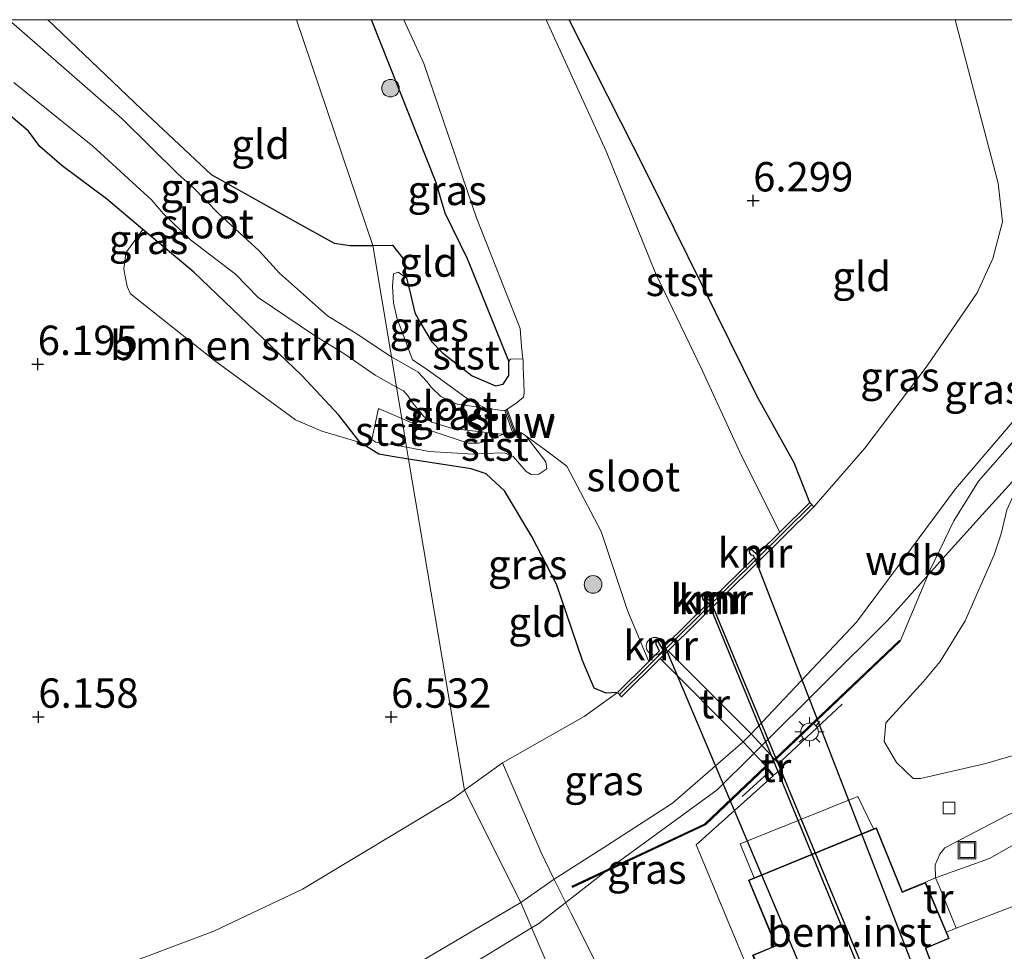
# Model space of a CAD drawing. Units: metres. Extents: x 209998 to 212163, y 455434 to 456251.
# Drawn here: x 211930 to 212014, y 456171 to 456250 of the extents above; entities that cross this region are included whole.
import ezdxf
from ezdxf.enums import TextEntityAlignment as Align

# ---------------------------------------------------------------- set-up
doc = ezdxf.new("R2010")
doc.units = ezdxf.units.M
doc.linetypes.add('IE-TERREINAFSCHEIDING', pattern=[10, 8, -2])
doc.layers.get('0').update_dxf_attribs({"lineweight": 25})
for name, color, linetype, lineweight in [('B-ME-AL-OVERIG-GV-B6', 7, 'BV-GELEIDERAIL', 18), ('B-ME-AL-OVERIG-S-B1', 7, 'Continuous', 18), ('B-ME-GR-BOMENSTRUIKEN-GV-B6', 93, 'Continuous', 18), ('B-ME-GR-BOOM-S-B1', 93, 'Continuous', 18), ('B-ME-GW-KRUINLIJN-L-B1', 93, 'Continuous', 18), ('B-ME-GW-TEENLIJN-L-B1', 93, 'Continuous', 18), ('B-ME-IE-GRASLAND-GV-B6', 93, 'Continuous', 18), ('B-ME-IE-GRONDWERKLIJN-GROND_INGERICHT-GV-B6', 253, 'Continuous', 18), ('B-ME-IE-HULPGEOMETRIE-L-B1', 53, 'Continuous', 18), ('B-ME-IE-INRICHTINGSELEMENT-S-B1', 253, 'Continuous', 18), ('B-ME-IE-MEUBILAIR_WEGMEUBILAIR-LICHTMAST-S-B1', 8, 'Continuous', 18), ('B-ME-IE-TERREINAFSCHEIDING-DOORGANG-L-B1', 8, 'IE-TERREINAFSCHEIDING-KUNSTMATIG-OPEN', 18), ('B-ME-IE-TERREINAFSCHEIDING-RASTERHEKWERK-L-B1', 8, 'IE-TERREINAFSCHEIDING', 18), ('B-ME-KG-KADASTRAAL-DAKRAND-L-B1', 13, 'Continuous', 18), ('B-ME-KW-STUW-GV-B6', 173, 'Continuous', 18), ('B-ME-KW-STUW-L-B1', 173, 'Continuous', 18), ('B-ME-MW-MUUR-GV-B6', 8, 'IE-TERREINAFSCHEIDING-KUNSTMATIG', 18), ('B-ME-MW-MUUR-L-B1', 8, 'IE-TERREINAFSCHEIDING-KUNSTMATIG', 18), ('B-ME-OB-BEKLEDING-GV-B6', 253, 'Continuous', 18), ('B-ME-OG-BEBOUWING-GV-B6', 173, 'Continuous', 18), ('B-ME-OG-WATER-GV-B6', 153, 'Continuous', 18), ('B-ME-VH-VERH_SOORT-BETON-OVERIG-GV-B6', 8, 'IE-TERREINAFSCHEIDING-NATUURLIJK-HOUTWAL', 18), ('B-ME-VH-VERH_SOORT-HALF_VERHARDING-GV-B6', 8, 'IE-TERREINAFSCHEIDING-NATUURLIJK-HOUTWAL', 18), ('B-ME-VH-VERH_SOORT-KLINKERS-GV-B6', 8, 'IE-TERREINAFSCHEIDING-NATUURLIJK-HOUTWAL', 18), ('B-ME-VH-VERH_SOORT-TEGELS-GV-B6', 8, 'Continuous', 18), ('B-ME-VV-KOLK-S-B1', 8, 'Continuous', 18)]:
    doc.layers.add(name, color=color, linetype=linetype, lineweight=lineweight)
for name, color, linetype in [('B-ME-GW-HOOGTEPUNT-S-B1', 10, 'Continuous'), ('B-ME-GW-INSTEEKWATERGANG-L-B1', 10, 'Continuous'), ('B-ME-IE-TERREINAFSCHEIDING-HAAG-L-B1', 10, 'Continuous'), ('B-ME-KW-DUIKER-GV-B6', 10, 'Continuous'), ('B-ME-VV-KADEMUUR-GV-B6', 10, 'Continuous'), ('B-ME-VV-KADEMUUR-L-B1', 10, 'Continuous')]:
    doc.layers.add(name, color=color, linetype=linetype)
doc.styles.add('NLCS-ISO', font='NLCS-ISO.TTF')
doc.linetypes.add('BV-GELEIDERAIL', pattern='A,10,-3,[108,NLCS.SHX,S=1,R=0,X=0,Y=0],-3', length=16)
doc.linetypes.add('IE-TERREINAFSCHEIDING-KUNSTMATIG', pattern='A,4,[82,NLCS.SHX,S=0.75,R=90,X=0,Y=0],4,-2', length=10)
doc.linetypes.add('IE-TERREINAFSCHEIDING-KUNSTMATIG-OPEN', pattern='A,7,-1.5,[67,NLCS.SHX,S=0.75,R=0,X=0,Y=0],-1.5', length=10)
doc.linetypes.add('IE-TERREINAFSCHEIDING-NATUURLIJK-HOUTWAL', pattern='A,7,-1.5,[67,NLCS.SHX,S=0.75,R=45,X=0,Y=0],-1.5,7,-1.5,[70,NLCS.SHX,S=0.75,R=0,X=0,Y=0],-1.5', length=20)

# ---------------------------------------------------------------- blocks, each defined once
blk = doc.blocks.new('hoogtepunt')
for p, q in [((-0.5, 0), (0.5, 0)), ((0, 0.5), (0, -0.5))]:
    blk.add_line(p, q)
blk = doc.blocks.new('boom')
h = blk.add_hatch(color=256)
edge = h.paths.add_edge_path()
edge.add_arc((0, 0), 0.75, 0, 360)
blk.add_circle((0, 0), 0.75)
blk = doc.blocks.new('dtb')
blk.add_circle((0, 0), 0.75)
blk = doc.blocks.new('lantaarnpaal')
for p, q in [((-0.884, 0.884), (-0.53, 0.53)), ((0, 0.75), (0, 1.25)), ((0.53, 0.53), (0.884, 0.884)), ((-0.75, 0), (-1.25, 0)), ((0.75, 0), (1.25, 0)), ((-0.53, -0.53), (-0.884, -0.884)), ((0, -0.75), (0, -1.25)), ((0.53, -0.53), (0.884, -0.884))]:
    blk.add_line(p, q)
blk.add_circle((0, 0), 0.75)
blk = doc.blocks.new('kolk')
blk.add_lwpolyline([(-0.5, -0.5), (0.5, -0.5), (0.5, 0.5), (-0.5, 0.5)], close=True)
blk = doc.blocks.new('put')
for p, q in [((0.75, 0.75), (-0.75, 0.75)), ((-0.75, 0.75), (-0.75, -0.75)), ((0.75, -0.75), (0.75, 0.75)), ((-0.75, -0.75), (0.75, -0.75))]:
    blk.add_line(p, q)
blk.add_lwpolyline([(-0.625, 0.625), (0.625, 0.625), (0.625, -0.625), (-0.625, -0.625)], close=True)

msp = doc.modelspace()

# ---------------------------------------------------------------- linework, layer by layer
at = {"layer": 'B-ME-AL-OVERIG-GV-B6'}
msp.add_polyline3d([(212007.083, 456176.611, 10.05), (212008.883, 456172.36, 6.708), (212009.109, 456171.826, 6.7), (212007.344, 456171.08, 6.7), (212007.126, 456170.992, 6.7), (212007.583, 456169.834, 6.7), (211996.836, 456165.386, 6.7), (211996.306, 456166.494, 6.7), (211995.869, 456166.306, 6.7), (211994.38, 456165.697, 6.7), (211994.237, 456166.037, 6.708), (211992.393, 456170.399, 10.05), (211993.832, 456171.018, 10.05), (211994.349, 456171.238, 10.05), (211992.042, 456176.8, 10.05), (211992.524, 456176.997, 10.05), (212002.659, 456181.144, 10.05), (212002.914, 456181.248, 10.05), (212005.145, 456175.796, 10.05), (212005.435, 456175.926, 10.05), (212007.083, 456176.611, 10.05)], dxfattribs=at)
at = {"layer": 'B-ME-GR-BOMENSTRUIKEN-GV-B6'}
msp.add_polyline3d([(211959.0027, 456214.0196, 5.8108), (211955.7421, 456214.9975, 5.8604), (211953.5069, 456215.9447, 5.8852), (211946.6271, 456220.9959, 5.6868), (211939.4802, 456226.6779, 5.538), (211939.1881, 456227.307, 5.538), (211938.9136, 456228.7859, 5.4884), (211939.0698, 456230.1691, 5.414), (211940.5327, 456232.1424, 5.1795), (211944.8521, 456228.5125, 5.0984), (211954.0604, 456219.7252, 5.2376), (211957.2055, 456216.3654, 5.4232), (211959.0027, 456214.0196, 5.8108)], dxfattribs=at)
at = {"layer": 'B-ME-GW-INSTEEKWATERGANG-L-B1'}
for points in [[(211963.1177, 456212.6138, 6.3028), (211961.7447, 456212.8272, 6.298), (211960.6103, 456213.0308, 6.1124), (211959.0027, 456214.0196, 5.8108), (211957.2055, 456216.3654, 5.4232), (211954.0604, 456219.7252, 5.2376), (211944.8521, 456228.5125, 5.0984), (211940.5327, 456232.1424, 5.1795), (211937.4372, 456234.7439, 5.2376), (211933.6667, 456237.5637, 5.2568), (211931.7618, 456239.2048, 5.18), (211930.807, 456240.5189, 5.1992), (211929.2942, 456241.7782, 5.1992), (211923.8901, 456245.7722, 5.2376), (211920.7646, 456248.3393, 5.2568), (211918.8924, 456250, 5.2312)], [(211932.4565, 456250, 5.2246), (211940.4292, 456242.3451, 5.1104), (211946.3336, 456236.8242, 5.3192), (211953.4352, 456232.854, 5.5848), (211956.7994, 456230.983, 6.0096), (211958.1538, 456230.7765, 6.0392), (211960.0918, 456230.7951, 6.0711)], [(211960.0918, 456230.7951, 6.0711), (211961.7558, 456230.8111, 6.0984), (211962.6028, 456229.7364, 6.0984), (211962.9581, 456228.0029, 5.98), (211963.1923, 456227.014, 6.0424), (211963.6593, 456225.057, 5.9592), (211964.0879, 456224.2905, 5.98), (211965.0798, 456222.6201, 5.8968), (211966.0238, 456221.6582, 5.8968), (211968.5427, 456219.6931, 5.7304), (211970.5258, 456218.8432, 5.8344), (211971.1856, 456218.9924, 5.8344), (211971.6587, 456219.736, 5.7096), (211971.6604, 456220.9502, 5.6056), (211968.143, 456229.645, 6.0816), (211966.2454, 456233.5463, 5.9696), (211965.4465, 456236.1974, 6.0256), (211959.9667, 456250, 6.0941)], [(211997.243, 456208.92, 6.65), (211995.9168, 456212.2995, 6.7492), (211992.765, 456217.9517, 6.5756), (211983.3593, 456236.9984, 6.1932), (211976.7969, 456250, 6.0026)], [(211980.89, 456192.757, 6.646), (211979.9371, 456192.6927, 6.5764), (211978.9032, 456193.1365, 6.5532), (211977.9282, 456195.4755, 6.6692), (211975.7147, 456201.98, 6.5996), (211973.5963, 456206.0394, 6.4372), (211971.2797, 456209.9221, 6.414), (211969.7352, 456211.3588, 6.3444), (211968.4456, 456211.7854, 6.3212), (211963.1177, 456212.6138, 6.3028)]]:
    msp.add_polyline3d(points, dxfattribs=at)
at = {"layer": 'B-ME-GW-KRUINLIJN-L-B1'}
for points in [[(211972.67, 456174.884, 10.534), (211975.5077, 456176.8622, 10.4437), (211979.9626, 456179.7062, 10.3501), (211985.5879, 456183.3513, 10.4749), (211991.582, 456188.573, 10.66), (211992.262, 456189.247, 10.648), (212001.2163, 456198.7345, 10.4848), (212004.6978, 456203.4038, 10.456), (212009.6376, 456210.0845, 10.6), (212018.6367, 456220.604, 10.6), (212022.2352, 456225.687, 10.6288), (212023.719, 456229.4679, 10.6288), (212024.4331, 456233.4867, 10.6288), (212024.6306, 456236.5722, 10.5424), (212024.2, 456240.8036, 10.6288), (212023.433, 456244.8674, 10.6864), (212022.0678, 456250, 10.6719)], [(212032.014, 456250, 10.8092), (212032.67, 456247.664, 10.7919), (212038.158, 456230.646, 10.793), (212032.47, 456228.363, 10.8266), (212030.088, 456226.812, 10.797), (212025.735, 456222.579, 10.785), (212019.557, 456216.302, 10.752), (212011.905, 456207.866, 10.785), (212008.799, 456204.417, 10.694), (212003.83, 456198.848, 10.719), (211992.963, 456188.038, 10.727), (211992.404, 456187.482, 10.729), (211989.376, 456184.47, 10.743), (211980.161, 456177.755, 10.694), (211980.105, 456177.712, 10.693), (211979.728, 456177.419, 10.687), (211974.194, 456173.114, 10.594), (211973.5912, 456172.7451, 10.5951)], [(212076.216, 456128.601, 9.619), (212072.016, 456136.648, 9.78), (212067.361, 456145.46, 9.936), (212063.165, 456153.695, 10.064), (212059.264, 456161.773, 10.212), (212054.886, 456170.816, 10.352), (212050.775, 456179.657, 10.505), (212046.663, 456189.123, 10.616), (212046.3875, 456189.6683, 10.618), (212044.619, 456192.2948, 10.619), (212044.0444, 456192.8759, 10.535), (212043.0176, 456193.0602, 10.395), (212041.1739, 456192.8231, 10.227), (212038.0201, 456191.5394, 10.171), (212020.9567, 456183.4277, 9.891), (212012.5453, 456178.6333, 9.723), (212007.947, 456176.988, 10.056), (212007.083, 456176.611, 10.05)], [(211972.67, 456174.884, 10.534), (211963.2139, 456169.3057, 10.2612), (211949.2442, 456161.101, 10.2284), (211941.4833, 456157.7384, 10.3596), (211938.4541, 456157.1378, 10.458), (211934.9338, 456156.9662, 10.3924), (211931.0388, 456156.9673, 10.1956), (211919.379, 456155.6191, 9.0476), (211907.1142, 456153.6868, 7.8012), (211894.148, 456151.429, 6.719)], [(211973.5912, 456172.7451, 10.5951), (211958.282, 456163.376, 10.622), (211937.319, 456152.708, 10.675), (211888.13, 456130.142, 10.667), (211829.738, 456103.343, 10.601), (211770.323, 456076.206, 10.624), (211749.864, 456066.7, 10.549), (211681.129, 456035.49, 10.63), (211644.522, 456018.815, 10.684), (211631.7566, 456013.2198, 10.64)]]:
    msp.add_polyline3d(points, dxfattribs=at)
at = {"layer": 'B-ME-GW-TEENLIJN-L-B1'}
for points in [[(211997.594, 456208.564, 6.65), (212001.9345, 456213.5329, 7.2132), (212007.2347, 456220.5502, 7.354), (212011.4919, 456226.7532, 7.4244), (212012.8177, 456229.6766, 7.53), (212013.6333, 456232.8135, 7.53), (212013.2708, 456236.0834, 7.53), (212009.6076, 456250, 7.139)], [(211967.8944, 456184.4546, 6.8013), (211971.1122, 456186.7616, 6.8521), (211978.072, 456190.715, 6.869), (211980.89, 456192.757, 6.646)], [(211967.8944, 456184.4546, 6.8013), (211966.8328, 456183.6934, 6.7846), (211954.1005, 456176.0272, 6.7014), (211946.5651, 456172.4472, 6.5614), (211935.1051, 456168.1514, 6.4494), (211922.0568, 456164.4247, 6.3934), (211911.6738, 456160.258, 6.4494), (211901.8632, 456155.6703, 6.6734), (211894.148, 456151.429, 6.719)], [(212076.216, 456128.601, 9.619), (212073.264, 456131.651, 9.224), (212064.018, 456146.366, 8.437), (212052.209, 456165.943, 7.737), (212040.712, 456183.901, 7.433), (212039.724, 456184.231, 7.354), (212009.711, 456172.715, 6.708), (212008.883, 456172.36, 6.708)]]:
    msp.add_polyline3d(points, dxfattribs=at)
at = {"layer": 'B-ME-IE-GRASLAND-GV-B6'}
for points in [[(211932.4565, 456250, 5.2246), (211940.4292, 456242.3451, 5.1104), (211946.3336, 456236.8242, 5.3192), (211953.4352, 456232.854, 5.5848), (211956.7994, 456230.983, 6.0096), (211958.1538, 456230.7765, 6.0392), (211960.0918, 456230.7951, 6.0711), (211961.668, 456221.3247, 4.6516), (211961.3777, 456221.4932, 4.644), (211958.8027, 456223.2255, 4.5768), (211956.2185, 456224.8108, 4.4648), (211952.137, 456228.4321, 4.2408), (211950.4156, 456230.3429, 4.2184), (211946.9849, 456233.4768, 4.1736), (211944.7859, 456235.739, 4.2184), (211943.5287, 456236.8568, 4.2408), (211938.7265, 456241.5975, 4.1736), (211931.7842, 456247.6611, 4.1512), (211929.1134, 456250, 4.1801), (211932.4565, 456250, 5.2246)], [(211962.716, 456250, 5.2077), (211964.4127, 456246.2705, 5.215), (211968.9154, 456233.1429, 5.215), (211972.6173, 456223.713, 5.215), (211972.7442, 456222.191, 5.215), (211972.8541, 456221.146, 5.215), (211971.795, 456221.1267, 5.5432), (211971.6604, 456220.9502, 5.6056), (211968.143, 456229.645, 6.0816), (211966.2454, 456233.5463, 5.9696), (211965.4465, 456236.1974, 6.0256), (211959.9667, 456250, 6.0941), (211962.716, 456250, 5.2077)], [(212022.0678, 456250, 10.6719), (212023.433, 456244.8674, 10.6864), (212024.2, 456240.8036, 10.6288), (212024.6306, 456236.5722, 10.5424), (212024.4331, 456233.4867, 10.6288), (212023.719, 456229.4679, 10.6288), (212022.2352, 456225.687, 10.6288), (212018.6367, 456220.604, 10.6), (212009.6376, 456210.0845, 10.6), (212004.6978, 456203.4038, 10.456), (212001.2163, 456198.7345, 10.4848), (211992.262, 456189.247, 10.648), (211985.196, 456196.31, 6.647), (211997.594, 456208.564, 6.65), (212001.9345, 456213.5329, 7.2132), (212007.2347, 456220.5502, 7.354), (212011.4919, 456226.7532, 7.4244), (212012.8177, 456229.6766, 7.53), (212013.6333, 456232.8135, 7.53), (212013.2708, 456236.0834, 7.53), (212009.6076, 456250, 7.139), (212022.0678, 456250, 10.6719)], [(212022.0678, 456250, 10.6719), (212028.1569, 456250, 10.9171), (212031.8615, 456238.016, 10.9055), (212030.8791, 456231.1114, 10.759), (212025.3738, 456225.51, 10.6694), (212017.2361, 456217.1611, 10.5798), (212011.6058, 456210.7398, 10.5798), (212009.4902, 456207.3509, 10.5798), (212007.4934, 456203.2037, 10.5798), (212004.94, 456197.121, 10.521), (212004.871, 456197.193, 10.585), (211994.245, 456187.093, 10.708), (211992.262, 456189.247, 10.648), (212001.2163, 456198.7345, 10.4848), (212004.6978, 456203.4038, 10.456), (212009.6376, 456210.0845, 10.6), (212018.6367, 456220.604, 10.6), (212022.2352, 456225.687, 10.6288), (212023.719, 456229.4679, 10.6288), (212024.4331, 456233.4867, 10.6288), (212024.6306, 456236.5722, 10.5424), (212024.2, 456240.8036, 10.6288), (212023.433, 456244.8674, 10.6864), (212022.0678, 456250, 10.6719)], [(211929.5425, 456244.6546, 4.1955), (211936.2568, 456239.2272, 4.1736), (211941.3009, 456234.631, 4.2408), (211942.2563, 456233.5007, 4.2184), (211944.5682, 456231.28, 4.1736), (211948.4059, 456228.3358, 4.2184), (211950.3386, 456226.3568, 4.2408), (211955.1356, 456223.1266, 4.4648), (211957.7063, 456221.5495, 4.5768), (211960.2905, 456219.7497, 4.644), (211962.0979, 456218.7412, 4.6946), (211962.5421, 456216.0722, 5.0884), (211960.5781, 456216.9271, 5.088), (211960.0112, 456214.2924, 5.648), (211960.3293, 456214.0523, 5.748), (211961.1816, 456213.9488, 5.788), (211962.9507, 456213.6171, 5.8071), (211963.1177, 456212.6138, 6.3028), (211961.7447, 456212.8272, 6.298), (211960.6103, 456213.0308, 6.1124), (211959.0027, 456214.0196, 5.8108), (211957.2055, 456216.3654, 5.4232), (211954.0604, 456219.7252, 5.2376), (211944.8521, 456228.5125, 5.0984), (211940.5327, 456232.1424, 5.1795), (211937.4372, 456234.7439, 5.2376), (211933.6667, 456237.5637, 5.2568), (211931.7618, 456239.2048, 5.18), (211930.807, 456240.5189, 5.1992), (211929.2942, 456241.7782, 5.1992)], [(211960.0918, 456230.7951, 6.0711), (211961.7558, 456230.8111, 6.0984), (211962.6028, 456229.7364, 6.0984), (211962.9581, 456228.0029, 5.98), (211962.2325, 456228.5191, 5.8968), (211961.8437, 456228.3882, 5.7304), (211961.7473, 456227.3351, 5.4808), (211961.8443, 456225.8973, 5.148), (211962.1385, 456224.6403, 5.1064), (211963.4682, 456221.067, 4.8984), (211964.6962, 456220.2514, 5.0224), (211966.0354, 456219.2687, 4.9976), (211968.3441, 456217.6026, 4.8736), (211969.6659, 456216.9498, 4.6978), (211967.2634, 456217.3003, 4.7112), (211966.287, 456217.7409, 4.7112), (211965.8786, 456217.9467, 4.7112), (211965.0489, 456218.7313, 4.7112), (211964.6835, 456219.2025, 4.7112), (211963.944, 456220.0036, 4.7112), (211961.668, 456221.3247, 4.6516), (211960.0918, 456230.7951, 6.0711)], [(211962.0979, 456218.7412, 4.6946), (211962.6897, 456218.4111, 4.7112), (211963.0883, 456217.9792, 4.7112), (211963.3846, 456217.5096, 4.7112), (211964.4285, 456216.2506, 4.7112), (211965.0997, 456215.7646, 4.7112), (211966.8765, 456215.2067, 4.7039), (211970.99, 456214.7326, 4.6888), (211971.1894, 456214.746, 4.6888), (211969.7793, 456214.1678, 5.1288), (211969.1076, 456213.9816, 5.2288), (211968.2033, 456213.9608, 5.1888), (211964.6197, 456215.168, 5.0888), (211962.5421, 456216.0722, 5.0884), (211962.0979, 456218.7412, 4.6946)], [(211973.0911, 456214.6013, 5.215), (211974.6573, 456213.472, 5.215), (211976.5824, 456212.0224, 5.215), (211979.496, 456206.4462, 5.215), (211981.7538, 456199.7202, 5.215), (211983.566, 456195.402, 5.215), (211980.89, 456192.757, 6.646), (211979.9371, 456192.6927, 6.5764), (211978.9032, 456193.1365, 6.5532), (211977.9282, 456195.4755, 6.6692), (211975.7147, 456201.98, 6.5996), (211973.5963, 456206.0394, 6.4372), (211971.2797, 456209.9221, 6.414), (211969.7352, 456211.3588, 6.3444), (211968.4456, 456211.7854, 6.3212), (211963.1177, 456212.6138, 6.3028), (211962.9507, 456213.6171, 5.8071), (211964.8917, 456213.2533, 5.828), (211968.6708, 456213.0253, 5.828), (211969.4922, 456213.0808, 5.828), (211971.2794, 456213.141, 5.868), (211972.0251, 456212.8291, 5.908), (211973.1175, 456211.5543, 5.868), (211973.5571, 456211.3022, 5.728), (211974.2197, 456211.3268, 5.588), (211974.8939, 456211.7749, 5.368), (211974.7932, 456212.3719, 5.368), (211973.0911, 456214.6013, 5.215)], [(211991.582, 456188.573, 10.66), (211985.5879, 456183.3513, 10.4749), (211979.9626, 456179.7062, 10.3501), (211975.5077, 456176.8622, 10.4437), (211972.67, 456174.884, 10.534), (211967.8944, 456184.4546, 6.8013), (211971.1122, 456186.7616, 6.8521), (211978.072, 456190.715, 6.869), (211980.89, 456192.757, 6.646), (211981.241, 456192.401, 6.646), (211984.53, 456195.652, 6.647), (211991.582, 456188.573, 10.66)], [(212047.342, 456194.8027, 10.6886), (212049.0064, 456191.1692, 10.6697), (212046.663, 456189.123, 10.616), (212046.3875, 456189.6683, 10.618), (212044.619, 456192.2948, 10.619), (212044.0444, 456192.8759, 10.535), (212043.0176, 456193.0602, 10.395), (212041.1739, 456192.8231, 10.227), (212038.0201, 456191.5394, 10.171), (212020.9567, 456183.4277, 9.891), (212012.5453, 456178.6333, 9.723), (212007.947, 456176.988, 10.056), (212007.9204, 456178.0995, 9.9566), (212008.3089, 456178.9993, 9.9566), (212008.7474, 456179.528, 9.9318), (212014.0256, 456182.3052, 9.9318), (212037.5637, 456193.3698, 10.2758), (212042.3264, 456195.4117, 10.583), (212043.9999, 456195.7015, 10.6081), (212044.0858, 456195.7164, 10.6094), (212045.6941, 456195.5062, 10.715), (212047.342, 456194.8027, 10.6886)], [(212052.209, 456165.943, 7.737), (212040.712, 456183.901, 7.433), (212039.724, 456184.231, 7.354), (212009.711, 456172.715, 6.708), (212008.327, 456176.0674, 9.3347), (212007.947, 456176.988, 10.056), (212012.5453, 456178.6333, 9.723), (212020.9567, 456183.4277, 9.891), (212038.0201, 456191.5394, 10.171), (212041.1739, 456192.8231, 10.227), (212043.0176, 456193.0602, 10.395), (212044.0444, 456192.8759, 10.535), (212044.619, 456192.2948, 10.619), (212046.3875, 456189.6683, 10.618), (212046.663, 456189.123, 10.616), (212050.775, 456179.657, 10.505), (212054.886, 456170.816, 10.352), (212059.264, 456161.773, 10.212)], [(211991.582, 456188.573, 10.66), (211993.509, 456186.517, 10.68), (211988.321, 456181.588, 10.663), (211977.019, 456176.267, 10.645), (211977.06, 456176.157, 10.558), (211988.378, 456181.505, 10.15), (211993.5, 456186.37, 10.076), (211994.096, 456185.649, 10.048), (211987.576, 456179.801, 10.126), (211991.628, 456170.06, 10.052), (211989.984, 456169.59, 10.052), (211986.723, 456169.057, 10.22), (211983.98, 456168.898, 10.352), (211981.593, 456168.709, 10.476), (211980.304, 456168.358, 10.467), (211979.539, 456168.088, 10.472), (211976.117, 456166.881, 10.494), (211972.67, 456174.884, 10.534), (211975.5077, 456176.8622, 10.4437), (211979.9626, 456179.7062, 10.3501), (211985.5879, 456183.3513, 10.4749), (211991.582, 456188.573, 10.66)], [(211967.8944, 456184.4546, 6.8013), (211972.67, 456174.884, 10.534), (211963.2139, 456169.3057, 10.2612), (211949.2442, 456161.101, 10.2284), (211941.4833, 456157.7384, 10.3596), (211938.4541, 456157.1378, 10.458), (211934.9338, 456156.9662, 10.3924), (211931.0388, 456156.9673, 10.1956), (211919.379, 456155.6191, 9.0476), (211907.1142, 456153.6868, 7.8012), (211894.148, 456151.429, 6.719), (211901.8632, 456155.6703, 6.6734), (211911.6738, 456160.258, 6.4494), (211922.0568, 456164.4247, 6.3934), (211935.1051, 456168.1514, 6.4494), (211946.5651, 456172.4472, 6.5614), (211954.1005, 456176.0272, 6.7014), (211966.8328, 456183.6934, 6.7846), (211967.8944, 456184.4546, 6.8013)], [(211919.379, 456155.6191, 9.0476), (211931.0388, 456156.9673, 10.1956), (211934.9338, 456156.9662, 10.3924), (211938.4541, 456157.1378, 10.458), (211941.4833, 456157.7384, 10.3596), (211949.2442, 456161.101, 10.2284), (211963.2139, 456169.3057, 10.2612), (211972.67, 456174.884, 10.534), (211976.117, 456166.881, 10.494), (211961.452, 456160.831, 10.577), (211939.29, 456151.287, 10.7), (211914.228, 456139.743, 10.684)]]:
    msp.add_polyline3d(points, dxfattribs=at)
at = {"layer": 'B-ME-IE-GRONDWERKLIJN-GROND_INGERICHT-GV-B6'}
for points in [[(211953.6002, 456250, 6.268), (211960.0918, 456230.7951, 6.0711), (211958.1538, 456230.7765, 6.0392), (211956.7994, 456230.983, 6.0096), (211953.4352, 456232.854, 5.5848), (211946.3336, 456236.8242, 5.3192), (211940.4292, 456242.3451, 5.1104), (211932.4565, 456250, 5.2246), (211953.6002, 456250, 6.268)], [(211959.9667, 456250, 6.0941), (211965.4465, 456236.1974, 6.0256), (211966.2454, 456233.5463, 5.9696), (211968.143, 456229.645, 6.0816), (211971.6604, 456220.9502, 5.6056), (211971.6587, 456219.736, 5.7096), (211971.1856, 456218.9924, 5.8344), (211970.5258, 456218.8432, 5.8344), (211968.5427, 456219.6931, 5.7304), (211966.0238, 456221.6582, 5.8968), (211965.0798, 456222.6201, 5.8968), (211964.0879, 456224.2905, 5.98), (211963.6593, 456225.057, 5.9592), (211963.1923, 456227.014, 6.0424), (211962.9581, 456228.0029, 5.98), (211962.6028, 456229.7364, 6.0984), (211961.7558, 456230.8111, 6.0984), (211960.0918, 456230.7951, 6.0711), (211953.6002, 456250, 6.268), (211959.9667, 456250, 6.0941)], [(212009.6076, 456250, 7.139), (212013.2708, 456236.0834, 7.53), (212013.6333, 456232.8135, 7.53), (212012.8177, 456229.6766, 7.53), (212011.4919, 456226.7532, 7.4244), (212007.2347, 456220.5502, 7.354), (212001.9345, 456213.5329, 7.2132), (211997.594, 456208.564, 6.65), (211997.243, 456208.92, 6.65), (211995.9168, 456212.2995, 6.7492), (211992.765, 456217.9517, 6.5756), (211983.3593, 456236.9984, 6.1932), (211976.7969, 456250, 6.0026), (212009.6076, 456250, 7.139)], [(211929.2942, 456241.7782, 5.1992), (211930.807, 456240.5189, 5.1992), (211931.7618, 456239.2048, 5.18), (211933.6667, 456237.5637, 5.2568), (211937.4372, 456234.7439, 5.2376), (211940.5327, 456232.1424, 5.1795), (211939.0698, 456230.1691, 5.414), (211938.9136, 456228.7859, 5.4884), (211939.1881, 456227.307, 5.538), (211939.4802, 456226.6779, 5.538), (211946.6271, 456220.9959, 5.6868), (211953.5069, 456215.9447, 5.8852), (211955.7421, 456214.9975, 5.8604), (211959.0027, 456214.0196, 5.8108), (211960.6103, 456213.0308, 6.1124), (211961.7447, 456212.8272, 6.298), (211963.1177, 456212.6138, 6.3028), (211967.8944, 456184.4546, 6.8013), (211966.8328, 456183.6934, 6.7846), (211954.1005, 456176.0272, 6.7014), (211946.5651, 456172.4472, 6.5614), (211935.1051, 456168.1514, 6.4494), (211922.0568, 456164.4247, 6.3934)], [(212032.2113, 456226.738, 10.7366), (212035.1806, 456218.2315, 10.7646), (212039.0362, 456216.6321, 10.7646), (212044.1244, 456203.4503, 10.7086), (212042.882, 456199.7316, 10.5966), (212042.213, 456199.2074, 10.6246), (212033.8346, 456195.176, 10.2606), (212026.6169, 456191.8992, 10.2046), (212017.7837, 456188.3443, 10.1486), (212012.1187, 456186.6939, 10.1206), (212006.6816, 456185.4252, 9.9246), (212006.0326, 456185.4377, 9.9246), (212004.6159, 456186.8073, 9.9526), (212003.5652, 456188.5961, 10.0926), (212003.7225, 456190.174, 10.3174), (212006.9331, 456193.7044, 10.5414), (212008.3514, 456195.4007, 10.5414), (212010.4625, 456198.8568, 10.4966), (212012.9234, 456204.4781, 10.519), (212013.532, 456206.2487, 10.4902), (212014.0015, 456208.3092, 10.4454), (212014.6721, 456209.7295, 10.4678), (212023.9755, 456219.5096, 10.6246), (212032.2113, 456226.738, 10.7366)], [(211980.89, 456192.757, 6.646), (211978.072, 456190.715, 6.869), (211971.1122, 456186.7616, 6.8521), (211967.8944, 456184.4546, 6.8013), (211963.1177, 456212.6138, 6.3028), (211968.4456, 456211.7854, 6.3212), (211969.7352, 456211.3588, 6.3444), (211971.2797, 456209.9221, 6.414), (211973.5963, 456206.0394, 6.4372), (211975.7147, 456201.98, 6.5996), (211977.9282, 456195.4755, 6.6692), (211978.9032, 456193.1365, 6.5532), (211979.9371, 456192.6927, 6.5764), (211980.89, 456192.757, 6.646)]]:
    msp.add_polyline3d(points, dxfattribs=at)
at = {"layer": 'B-ME-IE-HULPGEOMETRIE-L-B1'}
msp.add_polyline3d([(212010.211, 456073.824, 6.649), (212003.36, 456100.731, 6.509), (211998.734, 456104.041, 6.278), (211994.805, 456114.509, 6.278), (211989.548, 456130.129, 6.249), (211984.152, 456143.288, 6.604), (211981.194, 456157.073, 7.546), (211976.117, 456166.881, 10.494), (211972.67, 456174.884, 10.534), (211967.8944, 456184.4546, 6.8013), (211963.1177, 456212.6138, 6.3028), (211962.9507, 456213.6171, 5.8071), (211962.5421, 456216.0722, 5.0884), (211962.0979, 456218.7412, 4.6946), (211961.668, 456221.3247, 4.6516), (211960.0918, 456230.7951, 6.0711), (211953.6002, 456250, 6.268)], dxfattribs=at)
at = {"layer": 'B-ME-IE-TERREINAFSCHEIDING-DOORGANG-L-B1'}
msp.add_line((211979.3142, 456169.2502, 10.5388), (211977.6008, 456172.6853, 10.6362), dxfattribs=at)
at = {"layer": 'B-ME-IE-TERREINAFSCHEIDING-HAAG-L-B1'}
for p, q in [((211994.853, 456186.953, 10.117), (212000, 456191.763, 10.123)), ((211993.681, 456185.899, 10.133), (211991.513, 456183.922, 10.128))]:
    msp.add_line(p, q, dxfattribs=at)
at = {"layer": 'B-ME-IE-TERREINAFSCHEIDING-RASTERHEKWERK-L-B1'}
msp.add_polyline3d([(211977.6008, 456172.6853, 10.6362), (211976.9682, 456173.9537, 10.6721), (211975.4335, 456177.01, 10.4321), (211974.3804, 456179.1931, 9.6921), (211972.4465, 456183.6917, 7.6921), (211971.1122, 456186.7616, 6.8521)], dxfattribs=at)
at = {"layer": 'B-ME-KG-KADASTRAAL-DAKRAND-L-B1'}
msp.add_polyline3d([(211992.107, 456176.773, 16.418), (212002.887, 456181.183, 16.34), (212005.118, 456175.729, 16.344), (212005.455, 456175.88, 15.084), (212007.056, 456176.546, 15.104), (212009.043, 456171.853, 15.104), (212007.325, 456171.126, 15.104), (212007.061, 456171.019, 16.381), (212007.518, 456169.861, 16.381), (211996.861, 456165.45, 16.422), (211996.33, 456166.559, 16.385), (211995.85, 456166.352, 15.174), (211994.407, 456165.762, 15.166), (211992.458, 456170.373, 15.154), (211993.852, 456170.972, 15.154), (211994.414, 456171.211, 16.439), (211992.107, 456176.773, 16.418)], dxfattribs=at)
at = {"layer": 'B-ME-KW-DUIKER-GV-B6'}
for points in [[(211992.539, 456204.252, 5.2151), (212006.968, 456166.974, 5.1995), (212003.3831, 456165.4721, 5.2001), (211988.816, 456200.58, 5.2151), (211992.539, 456204.252, 5.2151)], [(212003.0477, 456165.3316, 5.1996), (211998.936, 456163.609, 5.2003), (211984.914, 456196.731, 5.2153), (211988.629, 456200.395, 5.2153), (212003.0477, 456165.3316, 5.1996)]]:
    msp.add_polyline3d(points, dxfattribs=at)
at = {"layer": 'B-ME-KW-STUW-GV-B6'}
msp.add_polyline3d([(211971.9723, 456214.9032, 4.6888), (211971.3182, 456216.7087, 4.6886), (211971.5123, 456216.8552, 5.215), (211972.218, 456214.9069, 5.215), (211971.9723, 456214.9032, 4.6888)], dxfattribs=at)
at = {"layer": 'B-ME-KW-STUW-L-B1'}
msp.add_line((211972.0951, 456214.9051, 5.4856), (211971.4152, 456216.782, 5.4856), dxfattribs=at)
at = {"layer": 'B-ME-MW-MUUR-GV-B6'}
for points in [[(211995.046, 456186.384, 10.057), (211994.973, 456186.315, 10.057), (211994.245, 456187.093, 10.708), (212004.871, 456197.193, 10.585), (212004.94, 456197.121, 10.521), (212001.356, 456193.714, 10.031), (211994.386, 456187.089, 10.089), (211995.046, 456186.384, 10.057)], [(211994.173, 456185.712, 10.048), (211994.096, 456185.649, 10.048), (211993.5, 456186.37, 10.076), (211988.378, 456181.505, 10.15), (211977.06, 456176.157, 10.558), (211977.019, 456176.267, 10.645), (211988.321, 456181.588, 10.663), (211993.509, 456186.517, 10.68), (211994.173, 456185.712, 10.048)]]:
    msp.add_polyline3d(points, dxfattribs=at)
at = {"layer": 'B-ME-MW-MUUR-L-B1'}
for points in [[(212004.9055, 456197.157, 10.585), (211994.3152, 456187.0909, 10.708), (211995.0092, 456186.3493, 10.0572)], [(211977.0395, 456176.212, 10.6015), (211988.3494, 456181.5464, 10.663), (211993.5046, 456186.4442, 10.68), (211994.1345, 456185.6805, 10.0481)]]:
    msp.add_polyline3d(points, dxfattribs=at)
at = {"layer": 'B-ME-OB-BEKLEDING-GV-B6'}
for points in [[(211974.8216, 456250, 5.215), (211976.7969, 456250, 6.0026), (211983.3593, 456236.9984, 6.1932), (211992.765, 456217.9517, 6.5756), (211995.9168, 456212.2995, 6.7492), (211997.243, 456208.92, 6.65), (211994.706, 456206.389, 5.215), (211991.4734, 456212.8328, 5.215), (211988.0998, 456220.1727, 5.215), (211984.1203, 456228.4379, 5.215), (211979.9374, 456238.8227, 5.215), (211974.8216, 456250, 5.215)], [(211971.6604, 456220.9502, 5.6056), (211971.795, 456221.1267, 5.5432), (211972.8541, 456221.146, 5.215), (211972.87, 456220.9951, 5.215), (211972.8734, 456220.4197, 5.215), (211972.9409, 456219.1579, 5.215), (211972.9675, 456218.2387, 5.215), (211972.9026, 456217.889, 5.215), (211972.2389, 456217.3571, 5.215), (211971.5123, 456216.8552, 5.215), (211971.3182, 456216.7087, 4.6886), (211969.6659, 456216.9498, 4.6978), (211968.3441, 456217.6026, 4.8736), (211966.0354, 456219.2687, 4.9976), (211964.6962, 456220.2514, 5.0224), (211963.4682, 456221.067, 4.8984), (211962.1385, 456224.6403, 5.1064), (211961.8443, 456225.8973, 5.148), (211961.7473, 456227.3351, 5.4808), (211961.8437, 456228.3882, 5.7304), (211962.2325, 456228.5191, 5.8968), (211962.9581, 456228.0029, 5.98), (211963.1923, 456227.014, 6.0424), (211963.6593, 456225.057, 5.9592), (211964.0879, 456224.2905, 5.98), (211965.0798, 456222.6201, 5.8968), (211966.0238, 456221.6582, 5.8968), (211968.5427, 456219.6931, 5.7304), (211970.5258, 456218.8432, 5.8344), (211971.1856, 456218.9924, 5.8344), (211971.6587, 456219.736, 5.7096), (211971.6604, 456220.9502, 5.6056)], [(211962.5421, 456216.0722, 5.0884), (211962.9507, 456213.6171, 5.8071), (211961.1816, 456213.9488, 5.788), (211960.3293, 456214.0523, 5.748), (211960.0112, 456214.2924, 5.648), (211960.5781, 456216.9271, 5.088), (211962.5421, 456216.0722, 5.0884)], [(211971.9723, 456214.9032, 4.6888), (211972.218, 456214.9069, 5.215), (211972.4901, 456214.9475, 5.215), (211972.7352, 456214.8578, 5.215), (211973.0911, 456214.6013, 5.215), (211974.7932, 456212.3719, 5.368), (211974.8939, 456211.7749, 5.368), (211974.2197, 456211.3268, 5.588), (211973.5571, 456211.3022, 5.728), (211973.1175, 456211.5543, 5.868), (211972.0251, 456212.8291, 5.908), (211971.2794, 456213.141, 5.868), (211969.4922, 456213.0808, 5.828), (211968.6708, 456213.0253, 5.828), (211964.8917, 456213.2533, 5.828), (211962.9507, 456213.6171, 5.8071), (211962.5421, 456216.0722, 5.0884), (211964.6197, 456215.168, 5.0888), (211968.2033, 456213.9608, 5.1888), (211969.1076, 456213.9816, 5.2288), (211969.7793, 456214.1678, 5.1288), (211971.1894, 456214.746, 4.6888), (211971.3041, 456214.7538, 4.6888), (211971.9723, 456214.9032, 4.6888)]]:
    msp.add_polyline3d(points, dxfattribs=at)
at = {"layer": 'B-ME-OG-BEBOUWING-GV-B6'}
for points in [[(211992.262, 456189.247, 10.648), (211991.582, 456188.573, 10.66), (211984.53, 456195.652, 6.647), (211985.196, 456196.31, 6.647), (211992.262, 456189.247, 10.648)], [(211994.973, 456186.315, 10.057), (211994.173, 456185.712, 10.048), (211993.509, 456186.517, 10.68), (211994.245, 456187.093, 10.708), (211994.973, 456186.315, 10.057)], [(212007.083, 456176.611, 10.05), (212007.947, 456176.988, 10.056), (212008.327, 456176.0674, 9.3347), (212009.711, 456172.715, 6.708), (212008.883, 456172.36, 6.708), (212007.083, 456176.611, 10.05)]]:
    msp.add_polyline3d(points, dxfattribs=at)
at = {"layer": 'B-ME-OG-WATER-GV-B6'}
for points in [[(211929.1134, 456250, 4.1801), (211931.7842, 456247.6611, 4.1512), (211938.7265, 456241.5975, 4.1736), (211943.5287, 456236.8568, 4.2408), (211944.7859, 456235.739, 4.2184), (211946.9849, 456233.4768, 4.1736), (211950.4156, 456230.3429, 4.2184), (211952.137, 456228.4321, 4.2408), (211956.2185, 456224.8108, 4.4648), (211958.8027, 456223.2255, 4.5768), (211961.3777, 456221.4932, 4.644), (211961.668, 456221.3247, 4.6516), (211962.0979, 456218.7412, 4.6946), (211960.2905, 456219.7497, 4.644), (211957.7063, 456221.5495, 4.5768), (211955.1356, 456223.1266, 4.4648), (211950.3386, 456226.3568, 4.2408), (211948.4059, 456228.3358, 4.2184), (211944.5682, 456231.28, 4.1736), (211942.2563, 456233.5007, 4.2184), (211941.3009, 456234.631, 4.2408), (211936.2568, 456239.2272, 4.1736), (211929.5425, 456244.6546, 4.1955)], [(211962.716, 456250, 5.2077), (211974.8216, 456250, 5.215), (211979.9374, 456238.8227, 5.215), (211984.1203, 456228.4379, 5.215), (211988.0998, 456220.1727, 5.215), (211991.4734, 456212.8328, 5.215), (211994.706, 456206.389, 5.215), (211992.985, 456204.692, 5.215), (211992.842, 456204.715, 5.215), (211992.823, 456204.861, 5.215), (211992.626, 456205.028, 5.215), (211992.432, 456205.049, 5.215), (211992.245, 456204.969, 5.215), (211992.136, 456204.767, 5.215), (211992.145, 456204.6, 5.215), (211992.306, 456204.429, 5.215), (211992.458, 456204.425, 5.215), (211992.539, 456204.252, 5.215), (211988.816, 456200.58, 5.215), (211988.69, 456200.731, 5.215), (211988.855, 456200.914, 5.215), (211988.732, 456201.104, 5.215), (211988.549, 456201.176, 5.215), (211988.291, 456201.115, 5.215), (211988.148, 456200.952, 5.215), (211988.153, 456200.727, 5.215), (211988.292, 456200.55, 5.215), (211988.46, 456200.559, 5.215), (211988.629, 456200.395, 5.215), (211984.914, 456196.731, 5.215), (211984.77, 456196.89, 5.215), (211984.878, 456196.984, 5.215), (211984.555, 456197.218, 5.215), (211984.293, 456197.194, 5.215), (211984.179, 456197.028, 5.215), (211984.187, 456196.847, 5.215), (211984.48, 456196.303, 5.215), (211983.566, 456195.402, 5.215), (211981.7538, 456199.7202, 5.215), (211979.496, 456206.4462, 5.215), (211976.5824, 456212.0224, 5.215), (211974.6573, 456213.472, 5.215), (211973.0911, 456214.6013, 5.215), (211972.7352, 456214.8578, 5.215), (211972.4901, 456214.9475, 5.215), (211972.218, 456214.9069, 5.215), (211971.5123, 456216.8552, 5.215), (211972.2389, 456217.3571, 5.215), (211972.9026, 456217.889, 5.215), (211972.9675, 456218.2387, 5.215), (211972.9409, 456219.1579, 5.215), (211972.8734, 456220.4197, 5.215), (211972.87, 456220.9951, 5.215), (211972.8541, 456221.146, 5.215), (211972.7442, 456222.191, 5.215), (211972.6173, 456223.713, 5.215), (211968.9154, 456233.1429, 5.215), (211964.4127, 456246.2705, 5.215), (211962.716, 456250, 5.2077)], [(211971.9723, 456214.9032, 4.6888), (211971.3041, 456214.7538, 4.6888), (211971.1894, 456214.746, 4.6888), (211970.99, 456214.7326, 4.6888), (211966.8765, 456215.2067, 4.7039), (211965.0997, 456215.7646, 4.7112), (211964.4285, 456216.2506, 4.7112), (211963.3846, 456217.5096, 4.7112), (211963.0883, 456217.9792, 4.7112), (211962.6897, 456218.4111, 4.7112), (211962.0979, 456218.7412, 4.6946), (211961.668, 456221.3247, 4.6516), (211963.944, 456220.0036, 4.7112), (211964.6835, 456219.2025, 4.7112), (211965.0489, 456218.7313, 4.7112), (211965.8786, 456217.9467, 4.7112), (211966.287, 456217.7409, 4.7112), (211967.2634, 456217.3003, 4.7112), (211969.6659, 456216.9498, 4.6978), (211971.3182, 456216.7087, 4.6886), (211971.9723, 456214.9032, 4.6888)]]:
    msp.add_polyline3d(points, dxfattribs=at)
at = {"layer": 'B-ME-VH-VERH_SOORT-BETON-OVERIG-GV-B6'}
msp.add_polyline3d([(212007.583, 456169.834, 6.7), (212007.126, 456170.992, 6.7), (212007.344, 456171.08, 6.7), (212009.109, 456171.826, 6.7), (212008.883, 456172.36, 6.708), (212009.711, 456172.715, 6.708), (212039.724, 456184.231, 7.354), (212054.133, 456161.261, 7.807)], dxfattribs=at)
at = {"layer": 'B-ME-VH-VERH_SOORT-HALF_VERHARDING-GV-B6'}
for points in [[(211991.628, 456170.06, 10.052), (211987.576, 456179.801, 10.126), (211994.096, 456185.649, 10.048), (211994.173, 456185.712, 10.048), (211994.973, 456186.315, 10.057), (211995.046, 456186.384, 10.057), (211994.386, 456187.089, 10.089), (212001.356, 456193.714, 10.031), (212004.94, 456197.121, 10.521), (212007.4934, 456203.2037, 10.5798), (212009.4902, 456207.3509, 10.5798), (212011.6058, 456210.7398, 10.5798), (212017.2361, 456217.1611, 10.5798)], [(212014.0015, 456208.3092, 10.4454), (212013.532, 456206.2487, 10.4902), (212012.9234, 456204.4781, 10.519), (212010.4625, 456198.8568, 10.4966), (212008.3514, 456195.4007, 10.5414), (212006.9331, 456193.7044, 10.5414), (212003.7225, 456190.174, 10.3174), (212003.5652, 456188.5961, 10.0926), (212004.6159, 456186.8073, 9.9526), (212006.0326, 456185.4377, 9.9246), (212006.6816, 456185.4252, 9.9246), (212012.1187, 456186.6939, 10.1206), (212017.7837, 456188.3443, 10.1486)], [(212014.0256, 456182.3052, 9.9318), (212008.7474, 456179.528, 9.9318), (212008.3089, 456178.9993, 9.9566), (212007.9204, 456178.0995, 9.9566), (212007.947, 456176.988, 10.056), (212007.083, 456176.611, 10.05), (212005.435, 456175.926, 10.05), (212005.145, 456175.796, 10.05), (212002.914, 456181.248, 10.05), (212002.659, 456181.144, 10.05), (212001.346, 456183.911, 10.027), (211991.319, 456179.868, 10.047), (211992.524, 456176.997, 10.05), (211992.042, 456176.8, 10.05), (211994.349, 456171.238, 10.05), (211993.832, 456171.018, 10.05), (211992.393, 456170.399, 10.05)]]:
    msp.add_polyline3d(points, dxfattribs=at)
at = {"layer": 'B-ME-VH-VERH_SOORT-KLINKERS-GV-B6'}
msp.add_polyline3d([(212002.659, 456181.144, 10.05), (211992.524, 456176.997, 10.05), (211991.319, 456179.868, 10.047), (212001.346, 456183.911, 10.027), (212002.659, 456181.144, 10.05)], dxfattribs=at)
at = {"layer": 'B-ME-VH-VERH_SOORT-TEGELS-GV-B6'}
msp.add_polyline3d([(211994.245, 456187.093, 10.708), (211993.509, 456186.517, 10.68), (211991.582, 456188.573, 10.66), (211992.262, 456189.247, 10.648), (211994.245, 456187.093, 10.708)], dxfattribs=at)
at = {"layer": 'B-ME-VV-KADEMUUR-GV-B6'}
msp.add_polyline3d([(211985.196, 456196.31, 6.647), (211984.53, 456195.652, 6.647), (211981.241, 456192.401, 6.646), (211980.89, 456192.757, 6.646), (211983.566, 456195.402, 5.215), (211984.48, 456196.303, 5.215), (211984.187, 456196.847, 5.215), (211984.179, 456197.028, 5.215), (211984.293, 456197.194, 5.215), (211984.555, 456197.218, 5.215), (211984.878, 456196.984, 5.215), (211984.77, 456196.89, 5.215), (211984.914, 456196.731, 5.215), (211988.629, 456200.395, 5.215), (211988.46, 456200.559, 5.215), (211988.292, 456200.55, 5.215), (211988.153, 456200.727, 5.215), (211988.148, 456200.952, 5.215), (211988.291, 456201.115, 5.215), (211988.549, 456201.176, 5.215), (211988.732, 456201.104, 5.215), (211988.855, 456200.914, 5.215), (211988.69, 456200.731, 5.215), (211988.816, 456200.58, 5.215), (211992.539, 456204.252, 5.215), (211992.458, 456204.425, 5.215), (211992.306, 456204.429, 5.215), (211992.145, 456204.6, 5.215), (211992.136, 456204.767, 5.215), (211992.245, 456204.969, 5.215), (211992.432, 456205.049, 5.215), (211992.626, 456205.028, 5.215), (211992.823, 456204.861, 5.215), (211992.842, 456204.715, 5.215), (211992.985, 456204.692, 5.215), (211994.706, 456206.389, 5.215), (211997.243, 456208.92, 6.65), (211997.594, 456208.564, 6.65), (211985.196, 456196.31, 6.647)], dxfattribs=at)
at = {"layer": 'B-ME-VV-KADEMUUR-L-B1'}
for p, q in [((211981.0655, 456192.579, 6.646), (211997.4185, 456208.742, 6.65)), ((211992.9491, 456204.3245, 6.6489), (211992.2284, 456204.9382, 6.6489)), ((211988.9223, 456200.3445, 6.6479), (211988.2287, 456201.044, 6.6479)), ((211984.8345, 456196.3042, 6.6469), (211984.293, 456197.194, 6.6469))]:
    msp.add_line(p, q, dxfattribs=at)

# ---------------------------------------------------------------- block references
at = {"layer": 'B-ME-AL-OVERIG-S-B1', "rotation": 90}
msp.add_blockref('dtb', (211984.086, 456196.691, 5.203), dxfattribs=at)
at = {"layer": 'B-ME-GR-BOOM-S-B1', "rotation": 90}
for p in [(211961.589, 456244.175, 6.312), (211978.819, 456201.95, 5.662)]:
    msp.add_blockref('boom', p, dxfattribs=at)
at = {"layer": 'B-ME-GW-HOOGTEPUNT-S-B1', "rotation": 90}
for p in [(211992.437, 456234.606, 6.299), (211992.437, 456234.606, 6.299), (211931.582, 456220.689, 6.195), (211931.582, 456220.689, 6.195), (211931.639, 456190.679, 6.158), (211931.639, 456190.679, 6.158), (211961.642, 456190.678, 6.532), (211961.642, 456190.678, 6.532)]:
    msp.add_blockref('hoogtepunt', p, dxfattribs=at)
at = {"layer": 'B-ME-IE-INRICHTINGSELEMENT-S-B1', "rotation": 90}
msp.add_blockref('put', (212010.636, 456179.342, 10.072), dxfattribs=at)
at = {"layer": 'B-ME-IE-MEUBILAIR_WEGMEUBILAIR-LICHTMAST-S-B1', "rotation": 90}
msp.add_blockref('lantaarnpaal', (211997.233, 456189.402, 10.102), dxfattribs=at)
at = {"layer": 'B-ME-VV-KOLK-S-B1', "rotation": 90}
msp.add_blockref('kolk', (212009.1, 456182.938, 9.965), dxfattribs=at)

# ---------------------------------------------------------------- texts
at = {"layer": 'B-ME-AL-OVERIG-GV-B6', "ltscale": 0.2, "style": 'NLCS-ISO'}
msp.add_text('bem.inst', height=2.5, dxfattribs=at).set_placement((212000.6253, 456172.3714), align=Align.MIDDLE_CENTER)
at = {"layer": 'B-ME-GR-BOMENSTRUIKEN-GV-B6', "ltscale": 0.2, "style": 'NLCS-ISO'}
msp.add_text('bmn en strkn', height=2.5, dxfattribs=at).set_placement((211948.2449, 456222.2817), align=Align.MIDDLE_CENTER)
at = {"layer": 'B-ME-GW-HOOGTEPUNT-S-B1', "ltscale": 0.2, "style": 'NLCS-ISO'}
for s, p in [('6.299', (211992.437, 456234.606, 6.299)), ('6.299', (211992.437, 456234.606, 6.299)), ('6.195', (211931.582, 456220.689, 6.195)), ('6.195', (211931.582, 456220.689, 6.195)), ('6.158', (211931.639, 456190.679, 6.158)), ('6.158', (211931.639, 456190.679, 6.158)), ('6.532', (211961.642, 456190.678, 6.532)), ('6.532', (211961.642, 456190.678, 6.532))]:
    msp.add_text(s, height=2.5, dxfattribs=at).set_placement(p, align=Align.BOTTOM_LEFT)
at = {"layer": 'B-ME-GW-KRUINLIJN-L-B1', "ltscale": 0.2, "style": 'NLCS-ISO'}
msp.add_text('wdb', height=2.5, dxfattribs=at).set_placement((212005.4305, 456204.0129), align=Align.MIDDLE_CENTER)
at = {"layer": 'B-ME-IE-GRASLAND-GV-B6', "ltscale": 0.2, "style": 'NLCS-ISO'}
for p in [(211945.3907, 456235.6624), (211966.4104, 456235.4751), (211941.0051, 456231.3069), (211964.8788, 456223.8804), (212004.9133, 456219.6235), (212012.0617, 456218.5465), (211966.6436, 456216.351), (211973.2583, 456203.647), (211979.7382, 456185.268), (211983.383, 456177.727)]:
    msp.add_text('gras', height=2.5, dxfattribs=at).set_placement(p, align=Align.MIDDLE_CENTER)
at = {"layer": 'B-ME-IE-GRONDWERKLIJN-GROND_INGERICHT-GV-B6', "ltscale": 0.2, "style": 'NLCS-ISO'}
for p in [(211950.5444, 456239.3975), (211964.8197, 456229.3794), (212001.6624, 456228.1531), (211974.1083, 456198.7464)]:
    msp.add_text('gld', height=2.5, dxfattribs=at).set_placement(p, align=Align.MIDDLE_CENTER)
at = {"layer": 'B-ME-KW-STUW-GV-B6', "ltscale": 0.2, "style": 'NLCS-ISO'}
msp.add_text('stuw', height=2.5, dxfattribs=at).set_placement((211971.7986, 456215.6554), align=Align.MIDDLE_CENTER)
at = {"layer": 'B-ME-KW-STUW-L-B1', "ltscale": 0.2, "style": 'NLCS-ISO'}
msp.add_text('stuw', height=2.5, dxfattribs=at).set_placement((211971.7551, 456215.8436), align=Align.MIDDLE_CENTER)
at = {"layer": 'B-ME-OB-BEKLEDING-GV-B6', "ltscale": 0.2, "style": 'NLCS-ISO'}
for p in [(211986.1718, 456227.7354), (211968.0164, 456221.4882), (211961.4479, 456214.9974), (211970.4632, 456213.7186)]:
    msp.add_text('stst', height=2.5, dxfattribs=at).set_placement(p, align=Align.MIDDLE_CENTER)
at = {"layer": 'B-ME-OG-BEBOUWING-GV-B6', "ltscale": 0.2, "style": 'NLCS-ISO'}
for p in [(211989.1664, 456191.8058), (211994.3746, 456186.3904), (212008.1723, 456175.2254)]:
    msp.add_text('tr', height=2.5, dxfattribs=at).set_placement(p, align=Align.MIDDLE_CENTER)
at = {"layer": 'B-ME-OG-WATER-GV-B6', "ltscale": 0.2, "style": 'NLCS-ISO'}
for p in [(211945.9698, 456232.6445), (211966.7072, 456217.1338), (211982.2447, 456211.1219)]:
    msp.add_text('sloot', height=2.5, dxfattribs=at).set_placement(p, align=Align.MIDDLE_CENTER)
at = {"layer": 'B-ME-VV-KADEMUUR-GV-B6', "ltscale": 0.2, "style": 'NLCS-ISO'}
msp.add_text('kmr', height=2.5, dxfattribs=at).set_placement((211988.6556, 456200.7305), align=Align.MIDDLE_CENTER)
at = {"layer": 'B-ME-VV-KADEMUUR-L-B1', "ltscale": 0.2, "style": 'NLCS-ISO'}
for p in [(211992.5887, 456204.6313), (211988.5755, 456200.6943), (211989.242, 456200.6605), (211984.5637, 456196.7491)]:
    msp.add_text('kmr', height=2.5, dxfattribs=at).set_placement(p, align=Align.MIDDLE_CENTER)

doc.saveas('drawing.dxf')
